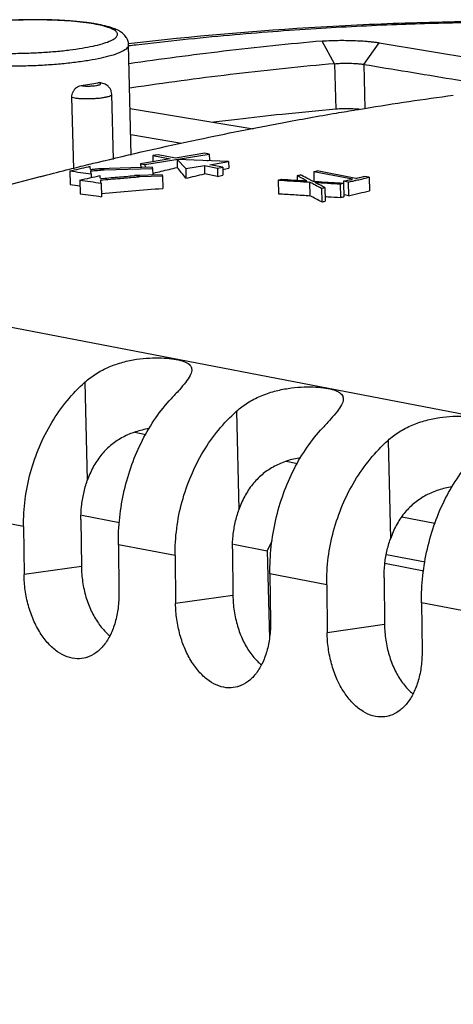
# Model space of a CAD drawing. Extents: x 0 to 34, y 0 to 22.
# Drawn here: x 27.9 to 28.2, y 13.6 to 14.3 of the extents above; entities that cross this region are included whole.
import ezdxf

# ---------------------------------------------------------------- set-up
doc = ezdxf.new("R2010")
doc.units = 0
doc.header["$LTSCALE"] = 1.87
doc.header["$MEASUREMENT"] = 0
doc.layers.get('0').update_dxf_attribs({"linetype": 'CONTINUOUS'})

msp = doc.modelspace()

# ---------------------------------------------------------------- linework, layer by layer
at = {"color": 7, "linetype": 'CONTINUOUS'}
for p, q in [((28.1029, 14.2633), (28.09381, 14.27971)), ((27.95534, 14.19691), (27.95337, 14.27706)), ((28.12401, 14.26281), (28.13516, 14.27853)), ((28.13516, 14.27853), (28.28997, 14.25291)), ((28.1029, 14.2633), (28.1037, 14.23026)), ((28.12401, 14.26281), (28.12478, 14.23077)), ((27.9311, 14.24951), (27.9325, 14.24953)), ((27.91351, 14.18708), (27.91224, 14.23889)), ((27.94233, 14.19385), (27.94117, 14.24108)), ((28.04379, 14.21583), (27.95451, 14.23061)), ((27.99181, 14.20549), (27.95498, 14.21159)), ((27.98349, 14.19418), (27.96211, 14.19066)), ((27.96526, 14.19006), (28.0119, 14.19774)), ((27.97481, 14.19724), (27.97092, 14.1966)), ((27.97092, 14.1966), (27.97103, 14.19213)), ((27.97092, 14.1966), (27.98349, 14.19418)), ((27.98738, 14.19482), (27.97481, 14.19724)), ((28.00876, 14.19835), (27.98738, 14.19482)), ((27.98858, 14.1939), (27.98872, 14.188)), ((27.98858, 14.1939), (27.99481, 14.18716)), ((28.0259, 14.19229), (27.98858, 14.1939)), ((28.0119, 14.19774), (28.00876, 14.19835)), ((28.0119, 14.19774), (28.01201, 14.19335)), ((27.92538, 14.18865), (27.92424, 14.1885)), ((27.92545, 14.18826), (27.92424, 14.1885)), ((27.92545, 14.18826), (27.92538, 14.18865)), ((27.97066, 14.18823), (27.93159, 14.18709)), ((27.93553, 14.18633), (27.93159, 14.18709)), ((27.93553, 14.18633), (27.97082, 14.18736)), ((27.96211, 14.19066), (27.96218, 14.18798)), ((27.96211, 14.19066), (27.96526, 14.19006)), ((27.96526, 14.19006), (27.96531, 14.18807)), ((27.97082, 14.18736), (27.97066, 14.18823)), ((27.97082, 14.18736), (27.97094, 14.18249)), ((27.99481, 14.18716), (28.00841, 14.1894)), ((27.99481, 14.18716), (27.99498, 14.18013)), ((28.00841, 14.1894), (28.00856, 14.18336)), ((28.00841, 14.1894), (28.01784, 14.1876)), ((28.0123, 14.19004), (28.0259, 14.19229)), ((28.02173, 14.18824), (28.0123, 14.19004)), ((28.01784, 14.1876), (28.02173, 14.18824)), ((28.01784, 14.1876), (28.01799, 14.18155)), ((28.02173, 14.18824), (28.02187, 14.18246)), ((28.0259, 14.19229), (28.02602, 14.18741)), ((27.9107, 14.18553), (27.91095, 14.17565)), ((27.92619, 14.18333), (27.92626, 14.18073)), ((27.97786, 14.18269), (27.95759, 14.1821)), ((27.96153, 14.18134), (27.95759, 14.1821)), ((27.96153, 14.18134), (27.97802, 14.18183)), ((27.97802, 14.18183), (27.97786, 14.18269)), ((27.97802, 14.18183), (27.97824, 14.17285)), ((28.01799, 14.18155), (28.00856, 14.18336)), ((28.07561, 14.1821), (28.07569, 14.17876)), ((28.08773, 14.18491), (28.0879, 14.178)), ((28.11582, 14.17952), (28.08773, 14.18491)), ((28.11825, 14.18007), (28.09016, 14.18546)), ((28.12806, 14.18089), (28.12471, 14.18153)), ((28.12806, 14.18089), (28.1283, 14.17104)), ((27.91793, 14.17885), (27.91817, 14.16898)), ((27.93342, 14.17667), (27.93366, 14.1668)), ((28.06187, 14.17886), (28.06211, 14.169)), ((28.08479, 14.17741), (28.08503, 14.16755)), ((28.0933, 14.17283), (28.09354, 14.16297)), ((28.09572, 14.17341), (28.09596, 14.16355)), ((28.10704, 14.17607), (28.10728, 14.16622)), ((28.10935, 14.17803), (28.10939, 14.17664)), ((28.1127, 14.17739), (28.10935, 14.17803)), ((28.10946, 14.17664), (28.1097, 14.16678)), ((28.1127, 14.17739), (28.11294, 14.16753)), ((28.11294, 14.16753), (28.10996, 14.1681)), ((30.42735, 13.5809), (27.66139, 14.11151)), ((27.92165, 14.03225), (27.9234, 13.96084)), ((28.03166, 14.01114), (28.03341, 13.93974)), ((27.95781, 13.99595), (27.96593, 13.99439)), ((28.14166, 13.99004), (28.14341, 13.91863)), ((27.87714, 13.92752), (27.58467, 13.98363)), ((28.06781, 13.97484), (28.07594, 13.97329)), ((27.91877, 13.93254), (27.9191, 13.8986)), ((27.91939, 13.93579), (27.94675, 13.93054)), ((27.87714, 13.92752), (27.87747, 13.89272)), ((28.05397, 13.90997), (28.05758, 13.91683)), ((27.94596, 13.91432), (27.94636, 13.8795)), ((27.98714, 13.90642), (27.94596, 13.91432)), ((28.02877, 13.91143), (28.02911, 13.87749)), ((28.0294, 13.91468), (28.05397, 13.90997)), ((28.05397, 13.90997), (28.05554, 13.84625)), ((27.98714, 13.90642), (27.98748, 13.87162)), ((28.1394, 13.90082), (28.16754, 13.89542)), ((28.14046, 13.90733), (28.16864, 13.90193)), ((27.9191, 13.8986), (27.87747, 13.89272)), ((28.05596, 13.89321), (28.05637, 13.8584)), ((28.09715, 13.88531), (28.05596, 13.89321)), ((28.13878, 13.89033), (28.13911, 13.85639)), ((28.09715, 13.88531), (28.09749, 13.85051)), ((28.02911, 13.87749), (27.98748, 13.87162)), ((28.16597, 13.87211), (28.16638, 13.8373)), ((28.20716, 13.86421), (28.16597, 13.87211)), ((28.13911, 13.85639), (28.09749, 13.85051))]:
    msp.add_line(p, q, dxfattribs=at)
at = {"color": 3, "linetype": 'CONTINUOUS'}
msp.add_line((28.15169, 13.93448), (28.17567, 13.92988), dxfattribs=at)
at = {"color": 7, "linetype": 'CONTINUOUS'}
for points, knots in [([(27.92999, 14.29205), (27.92768, 14.29246), (27.9222, 14.29328), (27.91325, 14.2942), (27.90296, 14.29486), (27.89208, 14.2952), (27.88085, 14.29522), (27.86951, 14.29492), (27.85832, 14.29431), (27.84755, 14.2934), (27.83741, 14.2922), (27.82827, 14.29075), (27.82058, 14.28913), (27.81452, 14.28745), (27.80992, 14.28576), (27.80633, 14.28399), (27.80345, 14.28196), (27.8012, 14.27949), (27.79976, 14.27654), (27.79945, 14.27436), (27.79948, 14.27328)], [0, 0, 0, 0, 0.050829, 0.120104, 0.195018, 0.274187, 0.355946, 0.438496, 0.519996, 0.598658, 0.672844, 0.741238, 0.799047, 0.843168, 0.877403, 0.905194, 0.929706, 0.953285, 0.976771, 1, 1, 1, 1]), ([(27.92995, 14.29177), (27.92751, 14.29224), (27.92222, 14.29307), (27.91374, 14.29399), (27.9043, 14.29465), (27.89415, 14.29503), (27.88355, 14.29512), (27.87278, 14.29492), (27.8621, 14.29442), (27.85176, 14.29365), (27.84202, 14.29263), (27.83313, 14.29137), (27.8253, 14.28992), (27.81872, 14.28831), (27.8135, 14.2866), (27.80985, 14.28479), (27.80742, 14.28297), (27.80695, 14.28039), (27.80898, 14.27838), (27.81216, 14.27679), (27.81686, 14.27526), (27.82049, 14.27446), (27.82253, 14.27407)], [0, 0, 0, 0, 0.051852, 0.111709, 0.178173, 0.249509, 0.323857, 0.399454, 0.474532, 0.547288, 0.615978, 0.678981, 0.73484, 0.78232, 0.820488, 0.848868, 0.867971, 0.881336, 0.897612, 0.922376, 0.956679, 1, 1, 1, 1]), ([(27.95347, 14.27638), (27.95525, 14.2766), (27.97958, 14.27954), (28.02489, 14.28426), (28.08796, 14.28904), (28.14646, 14.29197), (28.20066, 14.29345), (28.25088, 14.29381), (28.28578, 14.29341), (28.30399, 14.29302), (28.30671, 14.29296)], [0, 0, 0, 0, 0.015264, 0.207713, 0.386073, 0.551325, 0.704177, 0.845624, 0.976959, 1, 1, 1, 1]), ([(28.30675, 14.29327), (28.25881, 14.29445), (28.18751, 14.29434), (28.11629, 14.29122), (28.09302, 14.28987)], [0, 0, 0, 0, 0.672862, 1, 1, 1, 1]), ([(27.82253, 14.27407), (27.82496, 14.27361), (27.83025, 14.27278), (27.83873, 14.27186), (27.84817, 14.2712), (27.85832, 14.27081), (27.86892, 14.27072), (27.87969, 14.27093), (27.89038, 14.27142), (27.90071, 14.27219), (27.91045, 14.27322), (27.91934, 14.27447), (27.92718, 14.27593), (27.93375, 14.27754), (27.93897, 14.27925), (27.94262, 14.28105), (27.94505, 14.28288), (27.94552, 14.28546), (27.94349, 14.28747), (27.94031, 14.28906), (27.93613, 14.29041), (27.93304, 14.29114), (27.93155, 14.29145)], [0, 0, 0, 0, 0.052449, 0.112995, 0.180225, 0.252383, 0.327587, 0.404055, 0.479998, 0.553592, 0.623073, 0.686801, 0.743304, 0.791332, 0.829938, 0.858645, 0.877969, 0.891488, 0.907951, 0.933, 0.967699, 1, 1, 1, 1]), ([(27.95337, 14.27706), (27.95334, 14.27812), (27.95294, 14.28029), (27.95133, 14.28319), (27.94893, 14.28558), (27.94588, 14.28748), (27.94212, 14.28909), (27.93731, 14.29056), (27.93368, 14.29136), (27.93162, 14.29175)], [0, 0, 0, 0, 0.112986, 0.228795, 0.345877, 0.467766, 0.606619, 0.778197, 1, 1, 1, 1]), ([(28.09381, 14.27971), (28.06992, 14.27758), (28.02313, 14.27273), (27.97651, 14.26655), (27.95371, 14.26321)], [0, 0, 0, 0, 0.510043, 1, 1, 1, 1]), ([(28.09381, 14.27971), (28.09485, 14.2798), (28.09822, 14.28003), (28.10537, 14.2803), (28.11336, 14.28025), (28.1208, 14.27995), (28.12555, 14.27964), (28.12942, 14.27928), (28.1324, 14.27894), (28.13428, 14.27867), (28.13516, 14.27853)], [0, 0, 0, 0, 0.075951, 0.244231, 0.518028, 0.654167, 0.783116, 0.862614, 0.935344, 1, 1, 1, 1]), ([(27.81659, 14.26531), (27.81931, 14.26479), (27.8252, 14.26387), (27.83465, 14.26285), (27.84517, 14.26211), (27.85648, 14.26168), (27.86828, 14.26158), (27.88027, 14.26181), (27.89218, 14.26236), (27.90369, 14.26322), (27.91454, 14.26436), (27.92444, 14.26576), (27.93317, 14.26738), (27.94049, 14.26917), (27.9463, 14.27108), (27.95037, 14.27309), (27.9529, 14.27498), (27.95332, 14.27656), (27.95333, 14.27706)], [0, 0, 0, 0, 0.059148, 0.127386, 0.203153, 0.284474, 0.369225, 0.4554, 0.540983, 0.62392, 0.702222, 0.77404, 0.837717, 0.891844, 0.935356, 0.967711, 0.989493, 1, 1, 1, 1]), ([(28.1029, 14.2633), (28.0791, 14.26118), (28.03147, 14.25624), (27.98195, 14.24965), (27.95618, 14.24581), (27.95413, 14.2455)], [0, 0, 0, 0, 0.478444, 0.958593, 1, 1, 1, 1]), ([(28.1029, 14.2633), (28.10342, 14.26335), (28.1051, 14.26348), (28.10871, 14.26364), (28.1137, 14.26365), (28.1186, 14.26343), (28.12203, 14.26311), (28.12356, 14.26288), (28.12401, 14.26281)], [0, 0, 0, 0, 0.073555, 0.238738, 0.512415, 0.780807, 0.934965, 1, 1, 1, 1]), ([(28.12401, 14.26281), (28.14532, 14.25928), (28.17409, 14.25452), (28.20286, 14.24976), (28.21033, 14.24852)], [0, 0, 0, 0, 0.740512, 1, 1, 1, 1]), ([(27.91224, 14.23889), (27.91222, 14.23956), (27.91235, 14.24094), (27.91301, 14.2429), (27.91407, 14.24464), (27.91547, 14.24605), (27.91709, 14.24706), (27.91828, 14.24741), (27.91887, 14.24749)], [0, 0, 0, 0, 0.172202, 0.348744, 0.520366, 0.6871, 0.849266, 1, 1, 1, 1]), ([(27.91887, 14.24749), (27.921, 14.24778), (27.92508, 14.24839), (27.92915, 14.24912), (27.9311, 14.24951)], [0, 0, 0, 0, 0.519511, 1, 1, 1, 1]), ([(27.91887, 14.24749), (27.91925, 14.24741), (27.92008, 14.24728), (27.92145, 14.24714), (27.92299, 14.24707), (27.92464, 14.24706), (27.92631, 14.2471), (27.92794, 14.24721), (27.92944, 14.24738), (27.93074, 14.24759), (27.9318, 14.24782), (27.93253, 14.2481), (27.93295, 14.2483), (27.93304, 14.24845)], [0, 0, 0, 0, 0.080066, 0.176609, 0.285373, 0.401363, 0.519355, 0.634122, 0.740387, 0.833439, 0.909267, 0.965046, 1, 1, 1, 1]), ([(27.93304, 14.24845), (27.93309, 14.24854), (27.93314, 14.24882), (27.93266, 14.2491), (27.93231, 14.24922), (27.93208, 14.24929)], [0, 0, 0, 0, 0.207069, 0.503443, 1, 1, 1, 1]), ([(27.94117, 14.24108), (27.94115, 14.2418), (27.94092, 14.24326), (27.94, 14.24527), (27.93864, 14.2469), (27.93711, 14.24804), (27.93555, 14.24878), (27.93403, 14.24924), (27.933, 14.24945), (27.9325, 14.24953)], [0, 0, 0, 0, 0.163766, 0.331015, 0.495939, 0.639551, 0.761359, 0.884915, 1, 1, 1, 1]), ([(27.91224, 14.23889), (27.91297, 14.23871), (27.91463, 14.23841), (27.91737, 14.23812), (27.9205, 14.23795), (27.92387, 14.23791), (27.92732, 14.238), (27.93067, 14.23821), (27.93378, 14.23854), (27.93645, 14.23897), (27.93863, 14.23947), (27.94008, 14.24003), (27.94105, 14.24052), (27.94113, 14.24097), (27.94113, 14.24108)], [0, 0, 0, 0, 0.076505, 0.170422, 0.277747, 0.393254, 0.511395, 0.626611, 0.733281, 0.826401, 0.901718, 0.956265, 0.989455, 1, 1, 1, 1]), ([(28.12063, 14.2302), (28.12052, 14.23021), (28.11855, 14.23037), (28.11464, 14.23056), (28.1091, 14.23058), (28.10542, 14.23041), (28.1037, 14.23026)], [0, 0, 0, 0, 0.01947, 0.349079, 0.69274, 1, 1, 1, 1]), ([(28.10422, 14.22749), (28.10911, 14.22832), (28.11591, 14.22946), (28.12272, 14.23057), (28.12463, 14.23088)], [0, 0, 0, 0, 0.718796, 1, 1, 1, 1]), ([(28.06487, 14.22651), (28.05403, 14.22538), (28.0374, 14.22353), (28.0208, 14.22151), (28.015, 14.22078)], [0, 0, 0, 0, 0.651035, 1, 1, 1, 1]), ([(27.9305, 14.1917), (27.95489, 14.1976), (27.99955, 14.20772), (28.04445, 14.21666), (28.06479, 14.22045)], [0, 0, 0, 0, 0.548241, 1, 1, 1, 1]), ([(27.9107, 14.18553), (27.91296, 14.18603), (27.91747, 14.18702), (27.92198, 14.18801), (27.92424, 14.1885)], [0, 0, 0, 0, 0.500072, 1, 1, 1, 1]), ([(27.99498, 14.18013), (27.99394, 14.18144), (27.99186, 14.18407), (27.98977, 14.18669), (27.98872, 14.188)], [0, 0, 0, 0, 0.500932, 1, 1, 1, 1]), ([(27.9107, 14.18553), (27.91328, 14.18516), (27.91845, 14.18443), (27.92361, 14.1837), (27.92619, 14.18333)], [0, 0, 0, 0, 0.499991, 1, 1, 1, 1]), ([(27.91793, 14.17885), (27.92037, 14.17941), (27.92527, 14.18051), (27.93016, 14.1816), (27.93261, 14.18214)], [0, 0, 0, 0, 0.500078, 1, 1, 1, 1]), ([(27.92619, 14.18333), (27.92614, 14.18369), (27.92603, 14.18442), (27.92592, 14.18514), (27.92587, 14.1855)], [0, 0, 0, 0, 0.500492, 1, 1, 1, 1]), ([(27.93293, 14.17996), (27.93704, 14.18032), (27.94526, 14.18104), (27.95348, 14.18175), (27.95759, 14.1821)], [0, 0, 0, 0, 0.499974, 1, 1, 1, 1]), ([(27.93309, 14.17886), (27.93783, 14.17929), (27.94603, 14.18001), (27.95423, 14.18072), (27.95768, 14.18101)], [0, 0, 0, 0, 0.578245, 1, 1, 1, 1]), ([(27.99498, 14.18013), (27.99724, 14.18067), (28.00177, 14.18176), (28.00629, 14.18283), (28.00856, 14.18336)], [0, 0, 0, 0, 0.500109, 1, 1, 1, 1]), ([(28.01799, 14.18155), (28.01863, 14.18171), (28.01993, 14.18201), (28.02122, 14.18231), (28.02187, 14.18246)], [0, 0, 0, 0, 0.500031, 1, 1, 1, 1]), ([(28.06187, 14.17886), (28.06227, 14.17895), (28.06308, 14.17915), (28.06389, 14.17934), (28.06429, 14.17944)], [0, 0, 0, 0, 0.50002, 1, 1, 1, 1]), ([(28.06429, 14.17944), (28.06735, 14.17925), (28.07347, 14.17889), (28.07959, 14.17852), (28.08265, 14.17834)], [0, 0, 0, 0, 0.499974, 1, 1, 1, 1]), ([(28.07561, 14.1821), (28.07601, 14.1822), (28.07682, 14.18239), (28.07763, 14.18258), (28.07803, 14.18267)], [0, 0, 0, 0, 0.500019, 1, 1, 1, 1]), ([(28.08265, 14.17834), (28.08148, 14.17897), (28.07968, 14.17993), (28.07788, 14.18089), (28.07726, 14.18122)], [0, 0, 0, 0, 0.653234, 1, 1, 1, 1]), ([(28.08773, 14.18491), (28.08814, 14.185), (28.08895, 14.18518), (28.08975, 14.18537), (28.09016, 14.18546)], [0, 0, 0, 0, 0.500019, 1, 1, 1, 1]), ([(28.11825, 14.18007), (28.11932, 14.18032), (28.12148, 14.1808), (28.12364, 14.18129), (28.12471, 14.18153)], [0, 0, 0, 0, 0.500051, 1, 1, 1, 1]), ([(27.91793, 14.17885), (27.92051, 14.17849), (27.92567, 14.17776), (27.93084, 14.17703), (27.93342, 14.17667)], [0, 0, 0, 0, 0.49999, 1, 1, 1, 1]), ([(27.93342, 14.17667), (27.93336, 14.17704), (27.93326, 14.17777), (27.93315, 14.1785), (27.93309, 14.17886)], [0, 0, 0, 0, 0.500486, 1, 1, 1, 1]), ([(27.93361, 14.16902), (27.941, 14.16968), (27.95587, 14.17098), (27.97075, 14.17224), (27.97824, 14.17285)], [0, 0, 0, 0, 0.496923, 1, 1, 1, 1]), ([(28.06424, 14.17871), (28.06727, 14.17852), (28.07339, 14.17813), (28.07951, 14.17775), (28.0826, 14.17755)], [0, 0, 0, 0, 0.494572, 1, 1, 1, 1]), ([(28.08867, 14.17718), (28.09173, 14.177), (28.09786, 14.17663), (28.10398, 14.17626), (28.10704, 14.17607)], [0, 0, 0, 0, 0.499974, 1, 1, 1, 1]), ([(28.08872, 14.17789), (28.09192, 14.1777), (28.09804, 14.17733), (28.10417, 14.17696), (28.10708, 14.17678)], [0, 0, 0, 0, 0.523845, 1, 1, 1, 1]), ([(28.0933, 14.17283), (28.0937, 14.17292), (28.09451, 14.17312), (28.09532, 14.17331), (28.09572, 14.17341)], [0, 0, 0, 0, 0.50002, 1, 1, 1, 1]), ([(28.10704, 14.17607), (28.10744, 14.17617), (28.10825, 14.17636), (28.10906, 14.17655), (28.10946, 14.17664)], [0, 0, 0, 0, 0.500019, 1, 1, 1, 1]), ([(27.91817, 14.16898), (27.92075, 14.16862), (27.92592, 14.16789), (27.93108, 14.16716), (27.93366, 14.1668)], [0, 0, 0, 0, 0.49999, 1, 1, 1, 1]), ([(28.06211, 14.169), (28.06593, 14.16876), (28.07357, 14.16828), (28.08121, 14.16779), (28.08503, 14.16755)], [0, 0, 0, 0, 0.499968, 1, 1, 1, 1]), ([(28.09354, 14.16297), (28.09212, 14.16373), (28.08928, 14.16526), (28.08645, 14.16679), (28.08503, 14.16755)], [0, 0, 0, 0, 0.500101, 1, 1, 1, 1]), ([(28.09588, 14.16691), (28.09662, 14.16686), (28.10042, 14.16663), (28.10422, 14.1664), (28.10728, 14.16622)], [0, 0, 0, 0, 0.194433, 1, 1, 1, 1]), ([(28.10728, 14.16622), (28.10768, 14.16631), (28.10849, 14.1665), (28.1093, 14.16669), (28.1097, 14.16678)], [0, 0, 0, 0, 0.500019, 1, 1, 1, 1]), ([(28.11294, 14.16753), (28.1155, 14.16812), (28.12062, 14.1693), (28.12574, 14.17046), (28.1283, 14.17104)], [0, 0, 0, 0, 0.500122, 1, 1, 1, 1]), ([(28.09354, 14.16297), (28.09394, 14.16306), (28.09475, 14.16326), (28.09556, 14.16345), (28.09596, 14.16355)], [0, 0, 0, 0, 0.50002, 1, 1, 1, 1]), ([(27.92165, 14.03225), (27.92416, 14.0345), (27.92972, 14.03868), (27.93906, 14.04352), (27.94902, 14.04691), (27.95894, 14.04896), (27.96834, 14.0499), (27.97692, 14.04998), (27.98443, 14.04941), (27.99066, 14.04828), (27.99537, 14.04667), (27.99855, 14.04435), (27.99914, 14.04225), (27.99918, 14.04138)], [0, 0, 0, 0, 0.119266, 0.244714, 0.370374, 0.490118, 0.602059, 0.704158, 0.793225, 0.868103, 0.926866, 0.96974, 1, 1, 1, 1]), ([(27.99918, 14.04138), (27.99919, 14.04119), (27.9992, 14.03964), (27.99783, 14.03642), (27.99464, 14.03181), (27.98992, 14.0263), (27.98628, 14.02238), (27.98427, 14.02024)], [0, 0, 0, 0, 0.021324, 0.173854, 0.387166, 0.664658, 1, 1, 1, 1]), ([(27.87714, 13.92752), (27.87707, 13.93409), (27.87787, 13.94731), (27.88176, 13.96678), (27.88823, 13.98552), (27.89712, 14.00303), (27.9082, 14.01882), (27.91698, 14.02806), (27.92165, 14.03225)], [0, 0, 0, 0, 0.168387, 0.337929, 0.507233, 0.67484, 0.839446, 1, 1, 1, 1]), ([(28.03166, 14.01114), (28.03417, 14.0134), (28.03973, 14.01758), (28.04907, 14.02242), (28.05902, 14.02581), (28.06894, 14.02785), (28.07835, 14.02879), (28.08693, 14.02888), (28.09444, 14.0283), (28.10066, 14.02718), (28.10538, 14.02556), (28.10856, 14.02325), (28.10914, 14.02114), (28.10919, 14.02027)], [0, 0, 0, 0, 0.119266, 0.244714, 0.370374, 0.490118, 0.602059, 0.704158, 0.793225, 0.868103, 0.926866, 0.96974, 1, 1, 1, 1]), ([(27.94596, 13.91432), (27.94588, 13.9209), (27.94653, 13.93412), (27.94983, 13.95366), (27.95537, 13.97254), (27.96301, 13.99025), (27.97254, 14.00632), (27.98019, 14.01588), (27.98427, 14.02024)], [0, 0, 0, 0, 0.171383, 0.343718, 0.514804, 0.682442, 0.844686, 1, 1, 1, 1]), ([(28.10919, 14.02027), (28.1092, 14.02008), (28.10921, 14.01854), (28.10784, 14.01532), (28.10465, 14.0107), (28.09993, 14.0052), (28.09628, 14.00127), (28.09428, 13.99913)], [0, 0, 0, 0, 0.021324, 0.173854, 0.387166, 0.664658, 1, 1, 1, 1]), ([(27.98714, 13.90642), (27.98708, 13.91299), (27.98788, 13.9262), (27.99176, 13.94567), (27.99824, 13.96441), (28.00713, 13.98192), (28.01821, 13.99772), (28.02699, 14.00696), (28.03166, 14.01114)], [0, 0, 0, 0, 0.168387, 0.337929, 0.507233, 0.67484, 0.839446, 1, 1, 1, 1]), ([(28.14166, 13.99004), (28.14417, 13.99229), (28.14974, 13.99647), (28.15907, 14.00131), (28.16903, 14.00471), (28.17895, 14.00675), (28.18836, 14.00769), (28.19694, 14.00777), (28.20444, 14.0072), (28.21067, 14.00607), (28.21538, 14.00446), (28.21856, 14.00215), (28.21915, 14.00004), (28.2192, 13.99917)], [0, 0, 0, 0, 0.119266, 0.244714, 0.370374, 0.490118, 0.602059, 0.704158, 0.793225, 0.868103, 0.926866, 0.96974, 1, 1, 1, 1]), ([(27.96836, 13.99856), (27.96785, 13.99848), (27.96406, 13.99784), (27.95715, 13.99607), (27.94809, 13.99204), (27.93996, 13.98642), (27.93296, 13.97922), (27.92731, 13.97059), (27.92455, 13.96418), (27.9234, 13.96084)], [0, 0, 0, 0, 0.024686, 0.186549, 0.344574, 0.502773, 0.66314, 0.828678, 1, 1, 1, 1]), ([(28.05596, 13.89321), (28.05589, 13.8998), (28.05654, 13.91302), (28.05984, 13.93255), (28.06538, 13.95143), (28.07301, 13.96915), (28.08255, 13.98522), (28.0902, 13.99478), (28.09428, 13.99913)], [0, 0, 0, 0, 0.171383, 0.343718, 0.514804, 0.682442, 0.844686, 1, 1, 1, 1]), ([(28.09715, 13.88531), (28.09709, 13.89189), (28.09789, 13.9051), (28.10177, 13.92457), (28.10824, 13.94331), (28.11714, 13.96082), (28.12821, 13.97662), (28.137, 13.98586), (28.14166, 13.99004)], [0, 0, 0, 0, 0.168387, 0.337929, 0.507233, 0.67484, 0.839446, 1, 1, 1, 1]), ([(28.07836, 13.97746), (28.07786, 13.97738), (28.07406, 13.97674), (28.06715, 13.97496), (28.0581, 13.97094), (28.04996, 13.96532), (28.04296, 13.95811), (28.03732, 13.94949), (28.03456, 13.94308), (28.03341, 13.93974)], [0, 0, 0, 0, 0.024686, 0.186549, 0.344574, 0.502773, 0.66314, 0.828678, 1, 1, 1, 1]), ([(28.16597, 13.87211), (28.16589, 13.87869), (28.16655, 13.89191), (28.16985, 13.91145), (28.17538, 13.93033), (28.18302, 13.94804), (28.19255, 13.96411), (28.2002, 13.97368), (28.20428, 13.97803)], [0, 0, 0, 0, 0.171383, 0.343718, 0.514804, 0.682442, 0.844686, 1, 1, 1, 1]), ([(27.91877, 13.93254), (27.91874, 13.93573), (27.91905, 13.94213), (27.9206, 13.95162), (27.92235, 13.95781), (27.9234, 13.96084)], [0, 0, 0, 0, 0.332058, 0.665741, 1, 1, 1, 1]), ([(28.18837, 13.95635), (28.18787, 13.95628), (28.18407, 13.95564), (28.17716, 13.95386), (28.16811, 13.94983), (28.15997, 13.94422), (28.15297, 13.93701), (28.14732, 13.92839), (28.14456, 13.92197), (28.14341, 13.91863)], [0, 0, 0, 0, 0.024686, 0.186549, 0.344574, 0.502773, 0.66314, 0.828678, 1, 1, 1, 1]), ([(28.02877, 13.91143), (28.02874, 13.91462), (28.02906, 13.92102), (28.03061, 13.93052), (28.03236, 13.9367), (28.03341, 13.93974)], [0, 0, 0, 0, 0.332058, 0.665741, 1, 1, 1, 1]), ([(28.13878, 13.89033), (28.13875, 13.89352), (28.13906, 13.89992), (28.14062, 13.90941), (28.14237, 13.9156), (28.14341, 13.91863)], [0, 0, 0, 0, 0.332058, 0.665741, 1, 1, 1, 1]), ([(27.9191, 13.8986), (27.91913, 13.89484), (27.91975, 13.88733), (27.92217, 13.87643), (27.92598, 13.86631), (27.93101, 13.85744), (27.93587, 13.85166), (27.93896, 13.84895), (27.93973, 13.84834)], [0, 0, 0, 0, 0.201624, 0.402881, 0.597497, 0.780109, 0.947349, 1, 1, 1, 1]), ([(27.92239, 13.83235), (27.92035, 13.83178), (27.91575, 13.83121), (27.90855, 13.83267), (27.90137, 13.83656), (27.89475, 13.84255), (27.8889, 13.85039), (27.88406, 13.85972), (27.88041, 13.87017), (27.8781, 13.88128), (27.87751, 13.88891), (27.87747, 13.89272)], [0, 0, 0, 0, 0.074444, 0.161371, 0.255265, 0.360024, 0.47483, 0.599381, 0.730301, 0.865273, 1, 1, 1, 1]), ([(27.94636, 13.8795), (27.94641, 13.8758), (27.94602, 13.86855), (27.94398, 13.85824), (27.94055, 13.84908), (27.93587, 13.84148), (27.93007, 13.83574), (27.92524, 13.8332), (27.92263, 13.83242), (27.92239, 13.83235)], [0, 0, 0, 0, 0.197301, 0.384655, 0.557347, 0.714617, 0.855951, 0.986518, 1, 1, 1, 1]), ([(28.02911, 13.87749), (28.02914, 13.87374), (28.02975, 13.86623), (28.03217, 13.85533), (28.03599, 13.8452), (28.04102, 13.83634), (28.04587, 13.83055), (28.04897, 13.82785), (28.04974, 13.82723)], [0, 0, 0, 0, 0.201624, 0.402881, 0.597497, 0.780109, 0.947349, 1, 1, 1, 1]), ([(28.03239, 13.81125), (28.03036, 13.81068), (28.02576, 13.8101), (28.01856, 13.81157), (28.01138, 13.81546), (28.00476, 13.82145), (27.99891, 13.82929), (27.99407, 13.83861), (27.99041, 13.84906), (27.9881, 13.86018), (27.98752, 13.86781), (27.98748, 13.87162)], [0, 0, 0, 0, 0.074444, 0.161371, 0.255265, 0.360024, 0.47483, 0.599381, 0.730301, 0.865273, 1, 1, 1, 1]), ([(28.05637, 13.8584), (28.05641, 13.85469), (28.05603, 13.84745), (28.05398, 13.83713), (28.05056, 13.82798), (28.04588, 13.82038), (28.04008, 13.81464), (28.03524, 13.8121), (28.03264, 13.81132), (28.03239, 13.81125)], [0, 0, 0, 0, 0.197301, 0.384655, 0.557347, 0.714617, 0.855951, 0.986518, 1, 1, 1, 1]), ([(28.13911, 13.85639), (28.13915, 13.85263), (28.13976, 13.84512), (28.14218, 13.83422), (28.146, 13.8241), (28.15103, 13.81524), (28.15588, 13.80945), (28.15898, 13.80675), (28.15974, 13.80613)], [0, 0, 0, 0, 0.201624, 0.402881, 0.597497, 0.780109, 0.947349, 1, 1, 1, 1]), ([(28.1063, 13.81338), (28.10562, 13.81471), (28.10341, 13.81942), (28.10042, 13.82796), (28.09811, 13.83908), (28.09753, 13.8467), (28.09749, 13.85051)], [0, 0, 0, 0, 0.116803, 0.405427, 0.702982, 1, 1, 1, 1]), ([(28.16638, 13.8373), (28.16642, 13.83359), (28.16604, 13.82634), (28.16399, 13.81603), (28.16056, 13.80688), (28.15589, 13.79927), (28.15008, 13.79353), (28.14525, 13.79099), (28.14265, 13.79021), (28.1424, 13.79015)], [0, 0, 0, 0, 0.197301, 0.384655, 0.557347, 0.714617, 0.855951, 0.986518, 1, 1, 1, 1]), ([(28.1424, 13.79015), (28.14037, 13.78958), (28.13576, 13.789), (28.12857, 13.79046), (28.12139, 13.79435), (28.11477, 13.80035), (28.10982, 13.80698), (28.10722, 13.81157), (28.1063, 13.81338)], [0, 0, 0, 0, 0.136245, 0.295335, 0.467177, 0.658902, 0.869016, 1, 1, 1, 1])]:
    msp.add_open_spline(points, degree=3, knots=knots, dxfattribs=at)
for points in [[(27.93155, 14.29145), (27.93102, 14.29156), (27.93048, 14.29167), (27.92995, 14.29177)], [(27.93162, 14.29175), (27.93108, 14.29186), (27.93053, 14.29196), (27.92999, 14.29205)], [(28.09302, 14.28987), (28.04631, 14.28716), (27.99969, 14.2831), (27.95324, 14.2776)], [(27.93208, 14.24929), (27.93177, 14.24938), (27.93143, 14.24945), (27.9311, 14.24951)], [(28.12463, 14.23088), (28.14606, 14.23435), (28.16753, 14.23755), (28.18904, 14.24047)], [(28.1037, 14.23026), (28.09074, 14.22911), (28.0778, 14.22786), (28.06487, 14.22651)], [(28.06479, 14.22045), (28.07791, 14.2229), (28.09106, 14.22524), (28.10422, 14.22749)], [(27.89192, 14.18206), (27.89808, 14.18365), (27.90424, 14.18521), (27.91041, 14.18676)], [(27.91041, 14.18676), (27.91489, 14.18788), (27.91938, 14.18899), (27.92386, 14.19008)], [(27.92386, 14.19008), (27.92418, 14.19016), (27.9245, 14.19024), (27.92482, 14.19032)], [(27.92482, 14.19032), (27.92671, 14.19078), (27.92861, 14.19124), (27.9305, 14.1917)], [(27.92558, 14.18743), (27.92554, 14.18771), (27.9255, 14.18799), (27.92545, 14.18826)], [(27.92571, 14.18659), (27.92566, 14.18687), (27.92562, 14.18715), (27.92558, 14.18743)], [(27.92571, 14.18659), (27.92669, 14.18667), (27.92767, 14.18675), (27.92865, 14.18684)], [(27.92865, 14.18684), (27.92963, 14.18692), (27.93061, 14.18701), (27.93159, 14.18709)], [(27.97708, 14.18524), (27.98096, 14.18617), (27.98484, 14.18708), (27.98872, 14.188)], [(28.01031, 14.19296), (28.01088, 14.19309), (28.01144, 14.19322), (28.01201, 14.19335)], [(28.02177, 14.18644), (28.02319, 14.18676), (28.0246, 14.18709), (28.02602, 14.18741)], [(27.80202, 14.15721), (27.83096, 14.16575), (27.86005, 14.17381), (27.88926, 14.18137)], [(27.88926, 14.18137), (27.89015, 14.1816), (27.89103, 14.18183), (27.89192, 14.18206)], [(27.92587, 14.1855), (27.92748, 14.18564), (27.92909, 14.18578), (27.9307, 14.18592)], [(27.9307, 14.18592), (27.93231, 14.18606), (27.93392, 14.1862), (27.93553, 14.18633)], [(27.93277, 14.18105), (27.93271, 14.18141), (27.93266, 14.18177), (27.93261, 14.18214)], [(27.93293, 14.17996), (27.93288, 14.18032), (27.93282, 14.18069), (27.93277, 14.18105)], [(27.95768, 14.18101), (27.95897, 14.18112), (27.96025, 14.18123), (27.96153, 14.18134)], [(27.97091, 14.18375), (27.97115, 14.18381), (27.9714, 14.18387), (27.97165, 14.18393)], [(27.97165, 14.18393), (27.97346, 14.18437), (27.97527, 14.1848), (27.97708, 14.18524)], [(28.07726, 14.18122), (28.07671, 14.18152), (28.07616, 14.18181), (28.07561, 14.1821)], [(28.08262, 14.18033), (28.08109, 14.18111), (28.07956, 14.18189), (28.07803, 14.18267)], [(28.08482, 14.17921), (28.08409, 14.17958), (28.08335, 14.17995), (28.08262, 14.18033)], [(28.11259, 14.17878), (28.11366, 14.17902), (28.11474, 14.17927), (28.11582, 14.17952)], [(28.12038, 14.17915), (28.12294, 14.17974), (28.1255, 14.18032), (28.12806, 14.18089)], [(27.91095, 14.17565), (27.91331, 14.17532), (27.91567, 14.17499), (27.91803, 14.17465)], [(28.06187, 14.17886), (28.06266, 14.17881), (28.06345, 14.17876), (28.06424, 14.17871)], [(28.0826, 14.17755), (28.08333, 14.1775), (28.08406, 14.17746), (28.08479, 14.17741)], [(28.08643, 14.17653), (28.08588, 14.17682), (28.08533, 14.17712), (28.08479, 14.17741)], [(28.08552, 14.17885), (28.08529, 14.17897), (28.08505, 14.17909), (28.08482, 14.17921)], [(28.08721, 14.17798), (28.08665, 14.17827), (28.08608, 14.17856), (28.08552, 14.17885)], [(28.0879, 14.17574), (28.08741, 14.176), (28.08692, 14.17626), (28.08643, 14.17653)], [(28.08721, 14.17798), (28.08752, 14.17796), (28.08784, 14.17795), (28.08815, 14.17793)], [(28.08904, 14.17512), (28.08866, 14.17533), (28.08828, 14.17553), (28.0879, 14.17574)], [(28.08815, 14.17793), (28.08834, 14.17792), (28.08853, 14.1779), (28.08872, 14.17789)], [(28.0922, 14.1753), (28.09102, 14.17593), (28.08985, 14.17656), (28.08867, 14.17718)], [(28.0933, 14.17283), (28.09188, 14.17359), (28.09046, 14.17436), (28.08904, 14.17512)], [(28.09572, 14.17341), (28.09455, 14.17404), (28.09337, 14.17467), (28.0922, 14.1753)], [(28.10708, 14.17678), (28.10787, 14.17674), (28.10867, 14.17669), (28.10946, 14.17664)], [(28.10935, 14.17803), (28.11043, 14.17828), (28.11151, 14.17853), (28.11259, 14.17878)], [(28.1127, 14.17739), (28.11384, 14.17765), (28.11498, 14.17792), (28.11613, 14.17818)], [(28.11613, 14.17818), (28.11694, 14.17837), (28.11774, 14.17855), (28.11855, 14.17874)], [(28.11855, 14.17874), (28.11916, 14.17887), (28.11977, 14.17901), (28.12038, 14.17915)]]:
    msp.add_open_spline(points, degree=3, dxfattribs=at)

doc.saveas('drawing.dxf')
